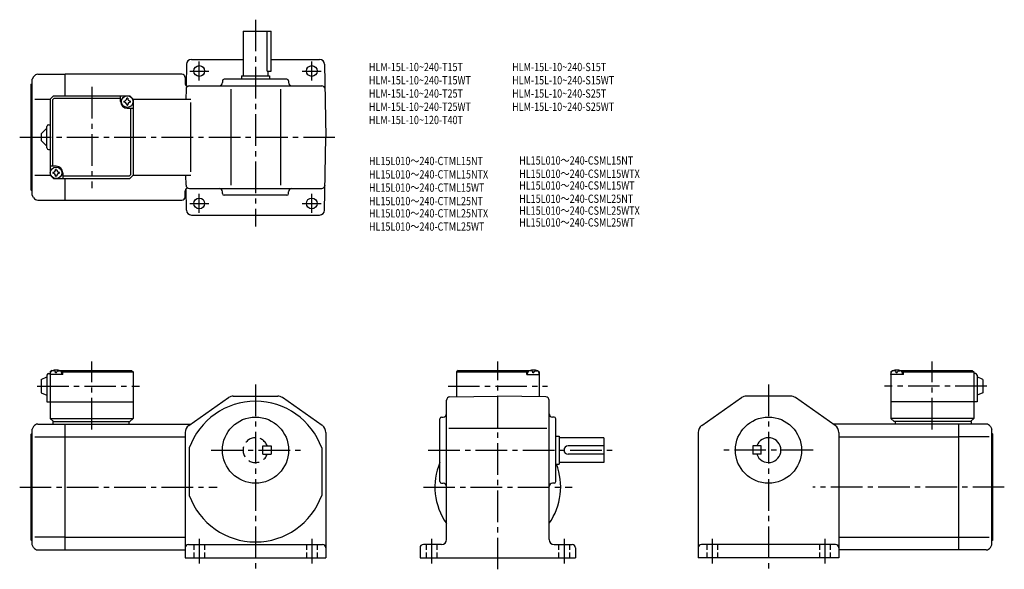
# Model space of a CAD drawing. Extents: x 30 to 625, y 40 to 372.
import ezdxf

# ---------------------------------------------------------------- set-up
doc = ezdxf.new("R2010")
doc.units = 0
doc.header["$LTSCALE"] = 2
doc.header["$MEASUREMENT"] = 0
for name, pattern in [('HIDDEN2', [4.7625, 3.175, -1.5875]), ('sekkei(A2)', [14.2875, 9.525, -1.5875, 1.5875, -1.5875]), ('sekkei_H', [2.38125, 1.5875, -0.79375])]:
    doc.linetypes.add(name, pattern=pattern)
doc.layers.get('0').update_dxf_attribs({"linetype": 'CONTINUOUS'})
for name, color, linetype in [('CENTER', 3, 'sekkei(A2)'), ('HIDS', 1, 'HIDDEN2'), ('TITLE_C', 4, 'CONTINUOUS')]:
    doc.layers.add(name, color=color, linetype=linetype)
doc.layers.add('TITLE', color=4, linetype='CONTINUOUS', plot=False)
doc.styles.get("Standard").update_dxf_attribs({"font": 'simplex.shx', "bigfont": 'extfont.shx'})

msp = doc.modelspace()

# ---------------------------------------------------------------- linework, layer by layer
for p, q in [((165.3, 365.35), (182.3, 365.35)), ((165.3, 365.35), (165.3, 338.35)), ((179.87, 341.35), (179.87, 365.35)), ((182.3, 341.35), (182.3, 365.35)), ((131.07, 345.4), (130.85, 332.55)), ((134.07, 348.35), (165.3, 348.35)), ((182.3, 348.35), (211.53, 348.35)), ((214.53, 345.4), (215.3, 301.35)), ((41.27, 339.35), (57.8, 339.35)), ((128.3, 339.35), (57.8, 339.35)), ((57.8, 326.35), (57.8, 339.35)), ((179.87, 341.35), (182.3, 341.35)), ((180.3, 341.35), (180.3, 338.35)), ((37.3, 333.35), (37.8, 333.85)), ((37.3, 269.35), (37.3, 333.35)), ((38.67, 337.85), (37.8, 336.35)), ((37.8, 266.35), (37.8, 336.35)), ((130.3, 337.35), (130.3, 333.7)), ((152.8, 335.35), (152.8, 334.35)), ((191.8, 336.35), (153.8, 336.35)), ((164.3, 338.35), (181.3, 338.35)), ((164.3, 338.35), (164.3, 336.35)), ((181.3, 338.35), (181.3, 336.35)), ((192.8, 335.35), (192.8, 334.35)), ((130.81, 330.39), (130.7, 324.35)), ((132.81, 332.35), (212.8, 332.35)), ((157.8, 330.39), (157.8, 272.32)), ((187.8, 330.39), (187.8, 272.32)), ((39.38, 324.35), (48.8, 324.35)), ((48.8, 324.35), (50.8, 326.35)), ((48.8, 324.35), (48.8, 278.35)), ((50.2, 323.95), (51.2, 324.95)), ((50.2, 323.95), (50.2, 283.85)), ((50.8, 326.35), (96.8, 326.35)), ((51.2, 324.95), (91.3, 324.95)), ((91.3, 322.85), (91.3, 326.35)), ((98.8, 324.35), (96.8, 326.35)), ((96.8, 326.35), (98.8, 324.35)), ((98.8, 324.35), (133.72, 324.35)), ((98.8, 324.35), (98.8, 278.35)), ((133.72, 280.35), (133.72, 322.35)), ((95.3, 318.85), (98.8, 318.85)), ((97.4, 278.75), (97.4, 318.85)), ((43.3, 303.35), (46.8, 306.85)), ((46.8, 294.85), (46.8, 307.85)), ((47.8, 308.85), (48.8, 308.85)), ((43.3, 303.35), (43.3, 299.35)), ((46.8, 295.85), (43.3, 299.35)), ((214.53, 257.3), (215.3, 301.35)), ((47.8, 293.85), (48.8, 293.85)), ((52.3, 283.85), (48.8, 283.85)), ((56.3, 279.85), (56.3, 276.35)), ((39.38, 278.35), (48.8, 278.35)), ((48.8, 278.35), (50.8, 276.35)), ((48.8, 278.35), (50.8, 276.35)), ((50.8, 276.35), (96.8, 276.35)), ((96.4, 277.75), (56.3, 277.75)), ((57.8, 263.35), (57.8, 276.35)), ((96.4, 277.75), (97.4, 278.75)), ((98.8, 278.35), (96.8, 276.35)), ((98.8, 278.35), (96.8, 276.35)), ((98.8, 278.35), (96.8, 276.35)), ((98.8, 278.35), (133.72, 278.35)), ((130.81, 272.32), (130.7, 278.35)), ((37.3, 269.35), (37.8, 268.85)), ((130.3, 265.35), (130.3, 269)), ((131.07, 257.3), (130.85, 270.15)), ((132.81, 270.35), (212.8, 270.35)), ((152.8, 267.35), (152.8, 268.35)), ((192.8, 267.35), (192.8, 268.35)), ((38.67, 264.85), (37.8, 266.35)), ((41.27, 263.35), (57.8, 263.35)), ((57.8, 263.35), (128.3, 263.35)), ((191.8, 266.35), (153.8, 266.35)), ((134.07, 254.35), (211.53, 254.35)), ((43.3, 155.02), (46.8, 156.52)), ((43.3, 155.02), (43.3, 147.02)), ((46.8, 157.52), (46.8, 141.52)), ((47.8, 158.52), (48.8, 158.52)), ((49.8, 160.52), (48.8, 159.52)), ((48.8, 159.52), (49.8, 160.52)), ((48.8, 159.52), (48.8, 131.52)), ((48.8, 158.02), (48.9, 159.14)), ((56.3, 158.02), (48.8, 158.02)), ((49.8, 160.52), (50.96, 160.52)), ((50.27, 160.18), (50.25, 160.39)), ((52.59, 159.11), (52.01, 159.11)), ((53.64, 160.52), (97.8, 160.52)), ((54.33, 160.18), (54.35, 160.39)), ((56.3, 160.02), (55.25, 160.02)), ((55.8, 158.02), (55.7, 159.14)), ((56.8, 160.52), (56.3, 160.02)), ((56.3, 158.02), (56.3, 160.02)), ((56.3, 159.52), (98.8, 159.52)), ((97.8, 160.52), (98.8, 159.52)), ((98.8, 159.52), (98.8, 131.52)), ((295.2, 160.52), (294.2, 159.52)), ((294.2, 159.52), (336.7, 159.52)), ((294.2, 159.52), (294.2, 144.49)), ((295.2, 160.52), (339.36, 160.52)), ((336.2, 160.52), (336.7, 160.02)), ((336.7, 158.02), (336.7, 160.02)), ((336.7, 160.02), (337.75, 160.02)), ((336.7, 158.02), (344.2, 158.02)), ((337.2, 158.02), (337.29, 159.14)), ((338.67, 160.18), (338.65, 160.39)), ((340.98, 159.11), (340.41, 159.11)), ((342.03, 160.52), (343.2, 160.52)), ((342.73, 160.18), (342.75, 160.39)), ((343.2, 160.52), (344.2, 159.52)), ((344.2, 158.02), (344.1, 159.14)), ((344.2, 159.52), (344.2, 144.49)), ((556.75, 159.52), (557.75, 160.52)), ((556.75, 159.52), (556.75, 131.52)), ((556.75, 158.02), (556.85, 159.14)), ((564.25, 158.02), (556.75, 158.02)), ((557.75, 160.52), (558.91, 160.52)), ((558.22, 160.18), (558.2, 160.39)), ((560.54, 159.11), (559.96, 159.11)), ((561.59, 160.52), (605.75, 160.52)), ((562.28, 160.18), (562.3, 160.39)), ((564.25, 160.02), (563.19, 160.02)), ((563.75, 158.02), (563.65, 159.14)), ((564.75, 160.52), (564.25, 160.02)), ((564.25, 158.02), (564.25, 160.02)), ((564.25, 159.52), (606.75, 159.52)), ((605.75, 160.52), (606.75, 159.52)), ((606.75, 159.52), (606.75, 131.52)), ((607.75, 158.52), (606.75, 158.52)), ((608.75, 157.52), (608.75, 141.52)), ((612.25, 155.02), (608.75, 156.52)), ((612.25, 155.02), (612.25, 147.02)), ((43.3, 147.02), (46.8, 145.52)), ((132.43, 127.12), (156.51, 144.02)), ((159.38, 144.92), (186.22, 144.92)), ((213.17, 127.12), (189.1, 144.02)), ((290.16, 144.42), (319.2, 144.92)), ((348.23, 144.42), (319.2, 144.92)), ((442.38, 127.12), (466.46, 144.02)), ((496.17, 144.92), (469.33, 144.92)), ((523.12, 127.12), (499.04, 144.02)), ((612.25, 147.02), (608.75, 145.52)), ((46.8, 141.52), (98.8, 141.52)), ((288.2, 58.32), (288.2, 142.42)), ((350.2, 58.32), (350.2, 142.42)), ((608.75, 141.52), (556.75, 141.52)), ((48.8, 131.52), (98.8, 131.52)), ((48.8, 131.52), (50.8, 129.52)), ((96.8, 129.52), (98.8, 131.52)), ((284.2, 93.32), (284.2, 131.32)), ((285.2, 132.32), (286.2, 132.32)), ((353.2, 132.32), (352.2, 132.32)), ((354.2, 93.32), (354.2, 131.32)), ((606.75, 131.52), (556.75, 131.52)), ((558.75, 129.52), (556.75, 131.52)), ((606.75, 131.52), (604.75, 129.52)), ((38.67, 126.52), (37.8, 125.02)), ((37.8, 55.02), (37.8, 125.02)), ((41.27, 128.02), (57.8, 128.02)), ((50.3, 129.52), (96.8, 129.52)), ((50.3, 129.52), (50.3, 128.02)), ((57.8, 128.02), (133.72, 128.02)), ((57.8, 52.02), (57.8, 128.02)), ((96.3, 129.52), (96.3, 128.02)), ((289.59, 125.62), (348.84, 125.62)), ((597.75, 128.02), (521.83, 128.02)), ((605.25, 129.52), (558.75, 129.52)), ((559.25, 129.52), (559.25, 128.02)), ((597.75, 52.02), (597.75, 128.02)), ((614.28, 128.02), (597.75, 128.02)), ((605.25, 129.52), (605.25, 128.02)), ((616.88, 126.52), (617.75, 125.02)), ((617.75, 55.02), (617.75, 125.02)), ((37.3, 122.02), (37.8, 122.52)), ((37.3, 58.02), (37.3, 122.02)), ((39.38, 120.27), (57.8, 120.27)), ((57.8, 120.27), (130.3, 120.27)), ((130.3, 123.02), (130.3, 47.32)), ((135.68, 120.02), (135.68, 120.02)), ((154.62, 120.02), (154.62, 120.02)), ((215.3, 123.02), (215.3, 47.32)), ((354.2, 120.82), (356.2, 120.82)), ((356.2, 120.82), (356.2, 103.82)), ((383.2, 119.82), (356.2, 119.82)), ((383.2, 119.82), (383.2, 104.82)), ((440.25, 123.02), (440.25, 47.32)), ((525.25, 123.02), (525.25, 47.32)), ((525.63, 120.27), (597.75, 120.27)), ((616.17, 120.27), (597.75, 120.27)), ((618.25, 122.02), (617.75, 122.52)), ((618.25, 58.02), (618.25, 122.02)), ((132.8, 113.68), (132.8, 84.96)), ((212.8, 113.68), (212.8, 84.96)), ((383.2, 114.82), (361.7, 114.82)), ((473.25, 114.82), (473.25, 109.82)), ((478.25, 114.82), (473.25, 114.82)), ((478.25, 109.82), (478.25, 114.82)), ((383.2, 109.82), (361.7, 109.82)), ((478.25, 109.82), (473.25, 109.82)), ((354.2, 103.82), (356.2, 103.82)), ((383.2, 104.82), (356.2, 104.82)), ((285.2, 92.32), (286.2, 92.32)), ((353.2, 92.32), (352.19, 92.32)), ((57.8, 59.77), (39.38, 59.77)), ((57.8, 59.77), (130.3, 59.77)), ((525.96, 59.77), (597.75, 59.77)), ((597.75, 59.77), (616.17, 59.77)), ((37.3, 58.02), (37.8, 57.52)), ((38.67, 53.52), (37.8, 55.02)), ((132.3, 55.32), (213.3, 55.32)), ((285.2, 55.32), (274.2, 55.32)), ((353.2, 55.32), (364.2, 55.32)), ((523.25, 55.32), (442.25, 55.32)), ((616.88, 53.52), (617.75, 55.02)), ((618.25, 58.02), (617.75, 57.52)), ((41.27, 52.02), (57.8, 52.02)), ((57.8, 52.02), (130.3, 52.02)), ((272.2, 53.32), (272.2, 47.32)), ((366.2, 53.32), (366.2, 47.32)), ((597.75, 52.02), (525.25, 52.02)), ((614.28, 52.02), (597.75, 52.02)), ((130.3, 47.32), (215.3, 47.32)), ((272.2, 47.32), (366.2, 47.32)), ((525.25, 47.32), (440.25, 47.32))]:
    msp.add_line(p, q)
for centre, radius in [((138.8, 341.35), 3.25), ((206.8, 341.35), 3.25), ((95.3, 322.85), 3.5), ((52.3, 279.85), 3.5), ((138.8, 261.35), 3.25), ((206.8, 261.35), 3.25), ((172.8, 112.32), 20), ((482.75, 112.32), 20)]:
    msp.add_circle(centre, radius)
for centre, radius, start, end in [((134.07, 345.35), 3, 90, 179.00015), ((211.53, 345.35), 3, 1, 90), ((41.27, 336.35), 3, 90, 150.0004), ((128.3, 337.35), 2, 0, 90), ((131.8, 333.7), 1.5, 180, 286.71265), ((150.8, 334.35), 2, 270, 0), ((153.8, 335.35), 1, 90, 180), ((191.8, 335.35), 1, 0, 90), ((194.8, 334.35), 2, 180, 270), ((132.81, 330.35), 2, 90, 179), ((212.8, 330.35), 2, 1, 90), ((95.3, 322.85), 4, 180, 270), ((95.3, 322.85), 2.05, 171.93804, 180), ((95.3, 322.85), 2.05, 180, 188.06196), ((93.27, 324.88), 1.74, 269.99869, 0.00131), ((93.27, 320.82), 1.74, 359.99869, 90.00131), ((95.3, 322.85), 2.05, 90, 98.06196), ((95.3, 322.85), 2.05, 81.93804, 90), ((97.33, 324.88), 1.74, 179.99869, 270.00131), ((97.33, 320.82), 1.74, 89.99869, 180.00131), ((95.3, 322.85), 2.05, 0, 8.06196), ((95.3, 322.85), 2.05, 351.93804, 0), ((95.3, 322.85), 2.05, 261.93804, 270), ((95.3, 322.85), 2.05, 270, 278.06196), ((47.8, 307.85), 1, 90, 180), ((47.8, 294.85), 1, 180, 270), ((52.3, 279.85), 2.05, 171.93804, 180), ((52.3, 279.85), 2.05, 180, 188.06196), ((50.27, 281.88), 1.74, 269.99869, 0.00131), ((52.3, 279.85), 2.05, 90, 98.06196), ((52.3, 279.85), 4, 0, 90), ((52.3, 279.85), 2.05, 81.93804, 90), ((54.33, 281.88), 1.74, 179.99869, 270.00131), ((52.3, 279.85), 2.05, 0, 8.06196), ((52.3, 279.85), 2.05, 351.93804, 0), ((50.27, 277.82), 1.74, 359.99869, 90.00131), ((52.3, 279.85), 2.05, 261.93804, 270), ((52.3, 279.85), 2.05, 270, 278.06196), ((54.33, 277.82), 1.74, 89.99869, 180.00131), ((131.8, 269), 1.5, 73.28735, 180), ((132.81, 272.35), 2, 181, 270), ((150.8, 268.35), 2, 0, 90), ((194.8, 268.35), 2, 90, 180), ((212.8, 272.35), 2, 270, 359), ((41.27, 266.35), 3, 209.9996, 270), ((128.3, 265.35), 2, 270, 0), ((153.8, 267.35), 1, 180, 270), ((191.8, 267.35), 1, 270, 0), ((134.07, 257.35), 3, 180.99985, 270), ((211.53, 257.35), 3, 270, 359), ((47.8, 157.52), 1, 90, 180), ((50.2, 159.03), 1.3, 105.88085, 175), ((52.3, 151.62), 9, 74.11915, 105.88085), ((54.41, 159.03), 1.3, 5, 74.11915), ((338.59, 159.03), 1.3, 105.88085, 175), ((340.7, 151.62), 9, 74.11915, 105.88085), ((342.8, 159.03), 1.3, 5, 74.11915), ((558.14, 159.03), 1.3, 105.88085, 175), ((560.25, 151.62), 9, 74.11915, 105.88085), ((562.36, 159.03), 1.3, 5, 74.11915), ((607.75, 157.52), 1, 0, 90), ((159.38, 139.92), 5, 90, 125.0622), ((186.22, 139.92), 5, 54.93843, 90), ((290.2, 142.42), 2, 91.00064, 180), ((348.2, 142.42), 2, 0, 89.00014), ((469.33, 139.92), 5, 90, 125.0616), ((496.17, 139.92), 5, 54.9378, 90), ((172.8, 99.32), 42.5, 19.7499, 160.25011), ((285.2, 131.32), 1, 90, 180), ((286.2, 134.32), 2, 270, 0), ((352.2, 134.32), 2, 180, 270), ((353.2, 131.32), 1, 0, 90), ((41.27, 125.02), 3, 90, 150.0004), ((135.3, 123.02), 5, 125.0623, 180), ((210.3, 123.02), 5, 0, 54.93837), ((445.25, 123.02), 5, 125.0616, 180), ((520.25, 123.02), 5, 0, 54.9377), ((614.28, 125.02), 3, 29.9996, 90), ((482.75, 112.32), 7.5, 199.47121, 160.52879), ((361.7, 112.32), 2.5, 90, 180), ((361.7, 112.32), 2.5, 180, 270), ((319.2, 90.02), 38, 157.0805, 215.3344), ((319.2, 90.02), 38, 324.7999, 21.29424), ((285.2, 93.32), 1, 180, 270), ((286.2, 90.32), 2, 0, 90), ((352.2, 90.32), 2, 90, 180), ((353.2, 93.32), 1, 270, 0), ((172.8, 99.32), 42.5, 199.74989, 340.25009), ((132.3, 53.32), 2, 90, 180), ((213.3, 53.32), 2, 0, 90), ((274.2, 53.32), 2, 90, 180), ((285.2, 58.32), 3, 270, 0), ((353.2, 58.32), 3, 180, 270), ((364.2, 53.32), 2, 0, 90), ((442.25, 53.32), 2, 90, 180), ((523.25, 53.32), 2, 0, 90), ((41.27, 55.02), 3, 209.9996, 270), ((614.28, 55.02), 3, 270, 330.0004)]:
    msp.add_arc(centre, radius, start, end)
for points in [[(52.01, 159.11), (51.99, 159.26), (51.94, 159.61), (51.51, 160.04), (50.9, 160.26), (50.48, 160.19), (50.27, 160.18)], [(52.59, 159.11), (52.61, 159.26), (52.66, 159.61), (53.1, 160.04), (53.7, 160.26), (54.13, 160.19), (54.33, 160.18)], [(340.41, 159.11), (340.39, 159.26), (340.34, 159.61), (339.9, 160.04), (339.29, 160.26), (338.87, 160.19), (338.67, 160.18)], [(340.98, 159.11), (341.01, 159.26), (341.06, 159.61), (341.49, 160.04), (342.1, 160.26), (342.52, 160.19), (342.73, 160.18)], [(559.96, 159.11), (559.94, 159.26), (559.89, 159.61), (559.45, 160.04), (558.85, 160.26), (558.42, 160.19), (558.22, 160.18)], [(560.54, 159.11), (560.56, 159.26), (560.61, 159.61), (561.05, 160.04), (561.65, 160.26), (562.08, 160.19), (562.28, 160.18)]]:
    msp.add_open_spline(points, degree=3, knots=[0, 0, 0, 0, 0.460136, 1.049887, 1.713743, 2.320348, 2.320348, 2.320348, 2.320348])
at = {"layer": 'CENTER'}
for p, q in [((172.8, 372.35), (172.8, 247.35)), ((138.8, 335.6), (138.8, 347.1)), ((206.8, 335.6), (206.8, 347.1)), ((133.05, 341.35), (144.55, 341.35)), ((201.05, 341.35), (212.55, 341.35)), ((73.8, 331.74), (73.8, 270.6)), ((30.3, 301.35), (222.3, 301.35)), ((138.8, 255.6), (138.8, 267.1)), ((206.8, 255.6), (206.8, 267.1)), ((133.05, 261.35), (144.55, 261.35)), ((201.05, 261.35), (212.55, 261.35)), ((73.8, 124.83), (73.8, 165.91)), ((319.2, 40.32), (319.2, 165.91)), ((581.75, 124.83), (581.75, 165.91)), ((40.86, 151.02), (102.75, 151.02)), ((172.8, 151.92), (172.8, 40.32)), ((289.15, 151.02), (349.24, 151.02)), ((482.75, 151.92), (482.75, 40.32)), ((614.69, 151.02), (552.8, 151.02)), ((146.05, 112.32), (200.05, 112.32)), ((277.2, 112.32), (390.2, 112.32)), ((509.75, 112.32), (455.75, 112.32)), ((30.3, 90.02), (149.55, 90.02)), ((274.2, 90.02), (364.2, 90.02)), ((625.25, 90.02), (509.57, 90.02)), ((138.8, 58.82), (138.8, 43.82)), ((206.8, 58.82), (206.8, 43.82)), ((279.2, 58.82), (279.2, 43.82)), ((359.2, 58.82), (359.2, 43.82)), ((448.75, 58.82), (448.75, 43.82)), ((516.75, 58.82), (516.75, 43.82))]:
    msp.add_line(p, q, dxfattribs=at)
at = {"layer": 'HIDS'}
for p, q in [((177.3, 109.82), (177.3, 114.82)), ((177.3, 114.82), (182.3, 114.82)), ((182.3, 114.82), (182.3, 109.82)), ((177.3, 109.82), (182.3, 109.82))]:
    msp.add_line(p, q, dxfattribs=at)
at = {"layer": 'HIDS', "linetype": 'sekkei_H'}
for p, q in [((135.55, 55.32), (135.55, 47.32)), ((142.05, 55.32), (142.05, 47.32)), ((203.55, 55.32), (203.55, 47.32)), ((210.05, 55.32), (210.05, 47.32)), ((275.95, 55.32), (275.95, 47.32)), ((282.45, 55.32), (282.45, 47.32)), ((355.95, 55.32), (355.95, 47.32)), ((362.45, 55.32), (362.45, 47.32)), ((445.5, 55.32), (445.5, 47.32)), ((452, 55.32), (452, 47.32)), ((513.5, 55.32), (513.5, 47.32)), ((520, 55.32), (520, 47.32))]:
    msp.add_line(p, q, dxfattribs=at)
at = {"layer": 'HIDS'}
msp.add_arc((172.8, 112.32), 7.5, 19.47121, 340.52881, dxfattribs=at)

# ---------------------------------------------------------------- texts
at = {"layer": 'TITLE', "width": 0.8}
for s, p in [('HLM-15L-10~240-T15T', (241.3, 341.27)), ('HLM-15L-10~240-S15T', (327.87, 341.27)), ('HLM-15L-10~240-T15WT', (241.3, 333.27)), ('HLM-15L-10~240-S15WT', (327.87, 333.27)), ('HLM-15L-10~240-T25T', (241.3, 325.27)), ('HLM-15L-10~240-S25T', (327.87, 325.27)), ('HLM-15L-10~240-T25WT', (241.3, 317.27)), ('HLM-15L-10~240-S25WT', (327.87, 317.27)), ('HLM-15L-10~120-T40T', (241.3, 309.27))]:
    msp.add_text(s, height=5, dxfattribs=at).set_placement(p)
at = {"layer": 'TITLE_C', "width": 0.8}
for s, p in [('HL15L010～240-CTML15NT', (241.33, 284.5)), ('HL15L010～240-CSML15NT', (332.12, 284.81)), ('HL15L010～240-CTML15NTX', (241.33, 276.41)), ('HL15L010～240-CSML15WTX', (332.12, 276.81)), ('HL15L010～240-CSML15WT', (332.12, 269.69)), ('HL15L010～240-CTML15WT', (241.33, 268.41)), ('HL15L010～240-CTML25NT', (241.33, 260.27)), ('HL15L010～240-CSML25NT', (332.12, 261.69)), ('HL15L010～240-CTML25NTX', (241.33, 252.88)), ('HL15L010～240-CSML25WTX', (332.12, 254.51)), ('HL15L010～240-CTML25WT', (241.33, 244.88)), ('HL15L010～240-CSML25WT', (332.12, 247.4))]:
    msp.add_text(s, height=5, dxfattribs=at).set_placement(p)

doc.saveas('drawing.dxf')
